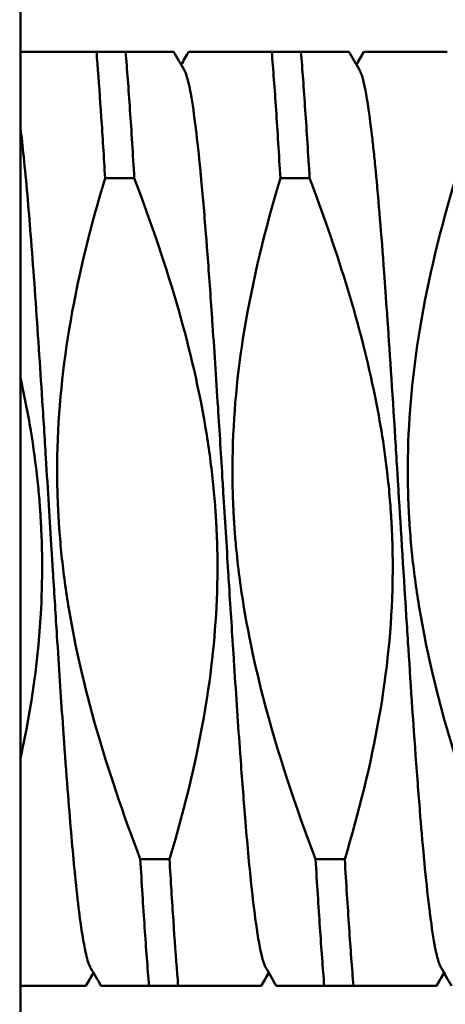
# Model space of a CAD drawing. Units: millimetres. Extents: x 5 to 292, y 5 to 205.
# Drawn here: x 192 to 196, y 85 to 93 of the extents above; entities that cross this region are included whole.
import ezdxf

# ---------------------------------------------------------------- set-up
doc = ezdxf.new("R2010")
doc.units = ezdxf.units.MM
doc.linetypes.add('LONG_DASH_DOTTED', pattern=[0.3001, 0.2362, -0.0295, 0.0049, -0.0295])
for name, color, linetype, lineweight in [('외형선(ISO)', 7, 'Continuous', 50), ('중첩(ISO)', 7, 'LONG_DASH_DOTTED', 50), ('치수(ISO)', 1, 'Continuous', 25)]:
    doc.layers.add(name, color=color, linetype=linetype, lineweight=lineweight)
doc.styles.add('주 텍스트 (ISO)', font='NanumGothic.ttf')
doc.dimstyles.new('기본값 (ISO)', dxfattribs={"dimtxt": 5, "dimasz": 1, "dimexe": 2, "dimexo": 1, "dimgap": 0.5, "dimtad": 1, "dimrnd": 1e-08, "dimdsep": 46, "dimtxsty": '주 텍스트 (ISO)', "dimblk": 'Filled-1', "dimcen": 0.09, "dimdle": 10, "dimclrd": 7, "dimclre": 7, "dimclrt": 7, "dimazin": 2, "dimtfac": 0.5, "dimtmove": 0, "dimatfit": 3, "dimldrblk": 'Filled-1', "dimfxl": 1, "dimtolj": 1, "dimlwd": -1, "dimlwe": -1, "dimarcsym": 0})

# ---------------------------------------------------------------- blocks, each defined once
blk = doc.blocks.new('Filled-1')
at = {"color": 0}
for p, q in [((0, 0), (-1, 0.5)), ((-1, 0.5), (-1, -0.5)), ((-1, 0), (0, 0)), ((-1, -0.5), (0, 0))]:
    blk.add_line(p, q, dxfattribs=at)
at = {"color": 0, "flags": 128}
blk.add_lwpolyline([(-1, -0.5), (0, 0), (-1, 0.5), (-1, -0.5)], dxfattribs=at)
at = {"color": 0}
blk.add_solid([(-1, -0.5), (0, 0), (-1, 0.5), (-1, -0.5)], dxfattribs=at)
blk = doc.blocks.new('*D14')
at = {"layer": 'Defpoints', "color": 0}
for p in [(201.4638, 87.5361), (172.9638, 79.7408), (201.4638, 53.3576)]:
    blk.add_point(p, dxfattribs=at)
at = {"layer": '치수(ISO)', "color": 7}
for p, q in [((201.4638, 86.5361), (201.4638, 51.3576)), ((172.9638, 78.7408), (172.9638, 51.3576)), ((173.9638, 53.3576), (200.4638, 53.3576))]:
    blk.add_line(p, q, dxfattribs=at)
at = {"layer": '치수(ISO)', "color": 7, "rotation": 180}
blk.add_blockref('Filled-1', (172.9638, 53.3576), dxfattribs=at)
at = {"layer": '치수(ISO)', "color": 7}
blk.add_blockref('Filled-1', (201.4638, 53.3576), dxfattribs=at)
at = {"layer": '치수(ISO)', "color": 7, "insert": (187.2138, 56.7081), "char_height": 5, "attachment_point": 5, "style": '주 텍스트 (ISO)'}
blk.add_mtext('\\A1;28.5', dxfattribs=at)

msp = doc.modelspace()

# ---------------------------------------------------------------- linework, layer by layer
at = {"layer": '외형선(ISO)'}
for p, q in [((191.9638, 96.7284), (191.9638, 80.7532)), ((192.8641, 92.7408), (192.6142, 92.7408)), ((194.3642, 92.7408), (194.1143, 92.7408)), ((192.6886, 91.6567), (192.9384, 91.6567)), ((194.1885, 91.6567), (194.4384, 91.6567)), ((193.2391, 85.8249), (192.9892, 85.8249)), ((194.7392, 85.8249), (194.4893, 85.8249)), ((193.0636, 84.7408), (193.3134, 84.7408)), ((194.5634, 84.7408), (194.8134, 84.7408))]:
    msp.add_line(p, q, dxfattribs=at)
for points, knots in [([(192.6142, 92.7408), (192.4637, 92.7408), (192.3243, 92.7408), (192.1054, 92.7408), (192.021, 92.7408), (191.9664, 92.7408), (191.9651, 92.7408), (191.9638, 92.7408)], [0.000001, 0.000001, 0.000001, 0.000001, 0.127424, 0.127424, 0.2459015, 0.2459015, 0.2488212, 0.2488212, 0.2488212, 0.2488212]), ([(192.6142, 92.7408), (192.617, 92.7069), (192.6198, 92.6721), (192.6226, 92.6366), (192.6335, 92.4964), (192.6446, 92.3442), (192.6556, 92.1808), (192.6666, 92.0165), (192.6776, 91.8414), (192.6886, 91.6567)], [0.7791637, 0.7791637, 0.7791637, 0.7791637, 0.7964813, 0.7964813, 0.7964813, 0.8647073, 0.8647073, 0.8647073, 0.9333421, 0.9333421, 0.9333421, 0.9333421]), ([(193.2746, 92.7408), (193.2746, 92.7408), (193.2736, 92.7408), (193.2707, 92.7408), (193.2695, 92.7408), (193.262, 92.7408), (193.252, 92.7408), (193.1767, 92.7408), (193.0407, 92.7408), (192.8641, 92.7408)], [0.1122983, 0.1122983, 0.1122983, 0.1122983, 0.1320961, 0.1320961, 0.1422109, 0.1422109, 0.1832884, 0.1832884, 0.3665759, 0.3665759, 0.3665759, 0.3665759]), ([(192.9384, 91.6567), (192.9261, 91.8642), (192.9136, 92.0595), (192.8887, 92.4225), (192.8764, 92.5896), (192.8641, 92.7408)], [0.000001, 0.000001, 0.000001, 0.000001, 0.0770971, 0.0770971, 0.1541922, 0.1541922, 0.1541922, 0.1541922]), ([(194.1143, 92.7408), (193.8954, 92.7408), (193.7013, 92.7408), (193.5427, 92.7408), (193.5163, 92.7408), (193.4884, 92.7408), (193.4832, 92.7408), (193.4537, 92.7408), (193.4351, 92.7408), (193.421, 92.7408), (193.4196, 92.7408), (193.4178, 92.7408), (193.4172, 92.7408), (193.4163, 92.7408), (193.4159, 92.7408), (193.4151, 92.7408), (193.4147, 92.7408), (193.4138, 92.7408), (193.4133, 92.7408), (193.4114, 92.7408), (193.4103, 92.7408), (193.4064, 92.7408), (193.4046, 92.7408), (193.4034, 92.7408), (193.4032, 92.7408), (193.4032, 92.7408)], [0.000001, 0.000001, 0.000001, 0.000001, 0.185154, 0.185154, 0.2279389, 0.2279389, 0.2381705, 0.2381705, 0.2892206, 0.2892206, 0.2951809, 0.2951809, 0.2975693, 0.2975693, 0.2995507, 0.2995507, 0.3015717, 0.3015717, 0.3045013, 0.3045013, 0.3120999, 0.3120999, 0.3325081, 0.3325081, 0.3409489, 0.3409489, 0.3409489, 0.3409489]), ([(194.1143, 92.7408), (194.1268, 92.5896), (194.1392, 92.4225), (194.1638, 92.0595), (194.176, 91.8642), (194.1885, 91.6567)], [0.000001, 0.000001, 0.000001, 0.000001, 0.0770955, 0.0770955, 0.154191, 0.154191, 0.154191, 0.154191]), ([(194.7745, 92.7408), (194.7745, 92.7408), (194.7618, 92.7408), (194.6749, 92.7408), (194.5392, 92.7408), (194.3642, 92.7408)], [0.376507, 0.376507, 0.376507, 0.376507, 0.4598105, 0.4598105, 0.6684651, 0.6684651, 0.6684651, 0.6684651]), ([(194.4384, 91.6567), (194.426, 91.8642), (194.4135, 92.0595), (194.3888, 92.4225), (194.3765, 92.5896), (194.3642, 92.7408)], [0.000001, 0.000001, 0.000001, 0.000001, 0.0770965, 0.0770965, 0.1541909, 0.1541909, 0.1541909, 0.1541909]), ([(195.6142, 92.7408), (195.3196, 92.7408), (195.1097, 92.7408), (194.9745, 92.7408), (194.9552, 92.7408), (194.9324, 92.7408), (194.9259, 92.7408), (194.9195, 92.7408), (194.9185, 92.7408), (194.9171, 92.7408), (194.9166, 92.7408), (194.9157, 92.7408), (194.9154, 92.7408), (194.9145, 92.7408), (194.9141, 92.7408), (194.913, 92.7408), (194.9123, 92.7408), (194.9086, 92.7408), (194.9065, 92.7408), (194.9038, 92.7408), (194.9034, 92.7408), (194.9031, 92.7408)], [0.000001, 0.000001, 0.000001, 0.000001, 0.2493059, 0.2493059, 0.3016006, 0.3016006, 0.3287931, 0.3287931, 0.333944, 0.333944, 0.3367218, 0.3367218, 0.3390276, 0.3390276, 0.3417266, 0.3417266, 0.3465161, 0.3465161, 0.367948, 0.367948, 0.3872912, 0.3872912, 0.3872912, 0.3872912]), ([(193.3643, 92.5862), (193.3662, 92.5829), (193.3682, 92.5793), (193.3701, 92.5752), (193.3841, 92.5456), (193.398, 92.4962), (193.412, 92.428), (193.4132, 92.422), (193.4144, 92.4158), (193.4157, 92.4094), (193.4305, 92.3335), (193.4452, 92.2372), (193.4599, 92.1216), (193.4615, 92.1085), (193.4632, 92.0952), (193.4649, 92.0817), (193.4778, 91.9763), (193.4907, 91.8559), (193.5037, 91.7217), (193.505, 91.7085), (193.5063, 91.6951), (193.5076, 91.6817), (193.5089, 91.6677), (193.5102, 91.6536), (193.5115, 91.6393), (193.5254, 91.4902), (193.5393, 91.3274), (193.5531, 91.1523), (193.5553, 91.1246), (193.5575, 91.0966), (193.5597, 91.0683), (193.5727, 90.8993), (193.5858, 90.7195), (193.599, 90.5306), (193.6001, 90.5137), (193.6013, 90.4966), (193.6025, 90.4795), (193.6034, 90.4664), (193.6043, 90.4532), (193.6052, 90.44), (193.6217, 90.2004), (193.6381, 89.9501), (193.6545, 89.6928), (193.6676, 89.4871), (193.6807, 89.2768), (193.6939, 89.0639), (193.6949, 89.0477), (193.6959, 89.0316), (193.6969, 89.0154), (193.6979, 88.9992), (193.6989, 88.9831), (193.6999, 88.9669), (193.714, 88.739), (193.728, 88.5111), (193.742, 88.2854), (193.7444, 88.2466), (193.7468, 88.2079), (193.7492, 88.1692), (193.7624, 87.9587), (193.7755, 87.7506), (193.7888, 87.5467), (193.7902, 87.5254), (193.7915, 87.5042), (193.7929, 87.4831), (193.81, 87.2213), (193.827, 86.9704), (193.844, 86.7345), (193.8572, 86.552), (193.8704, 86.3785), (193.8837, 86.2156), (193.8846, 86.2039), (193.8856, 86.1923), (193.8865, 86.1807), (193.904, 85.9686), (193.9214, 85.7779), (193.9388, 85.612), (193.9518, 85.4881), (193.9649, 85.378), (193.978, 85.2829), (193.9785, 85.2791), (193.9791, 85.2753), (193.9796, 85.2715), (193.9964, 85.1511), (194.0139, 85.0514), (194.0322, 84.9818), (194.0327, 84.9799), (194.0331, 84.9781), (194.0336, 84.9763), (194.0433, 84.9404), (194.0532, 84.9131), (194.0633, 84.8956)], [0.10902, 0.10902, 0.10902, 0.10902, 0.118379, 0.118379, 0.118379, 0.18671, 0.18671, 0.18671, 0.19279, 0.19279, 0.19279, 0.265396, 0.265396, 0.265396, 0.273594, 0.273594, 0.273594, 0.337395, 0.337395, 0.337395, 0.343675, 0.343675, 0.343675, 0.35018, 0.35018, 0.35018, 0.418296, 0.418296, 0.418296, 0.429069, 0.429069, 0.429069, 0.493441, 0.493441, 0.493441, 0.499218, 0.499218, 0.499218, 0.503654, 0.503654, 0.503654, 0.584186, 0.584186, 0.584186, 0.648564, 0.648564, 0.648564, 0.653442, 0.653442, 0.653442, 0.658324, 0.658324, 0.658324, 0.727051, 0.727051, 0.727051, 0.738875, 0.738875, 0.738875, 0.803227, 0.803227, 0.803227, 0.809929, 0.809929, 0.809929, 0.893037, 0.893037, 0.893037, 0.957333, 0.957333, 0.957333, 0.961948, 0.961948, 0.961948, 1.046574, 1.046574, 1.046574, 1.109798, 1.109798, 1.109798, 1.11234, 1.11234, 1.11234, 1.193307, 1.193307, 1.193307, 1.195437, 1.195437, 1.195437, 1.238159, 1.238159, 1.238159, 1.238159]), ([(194.8644, 92.5861), (194.87, 92.5764), (194.8757, 92.5633), (194.8816, 92.5463), (194.8833, 92.5414), (194.885, 92.5362), (194.8867, 92.5307), (194.8947, 92.5048), (194.903, 92.4716), (194.9116, 92.4301), (194.9122, 92.4271), (194.9128, 92.4241), (194.9134, 92.4211), (194.914, 92.418), (194.9146, 92.4148), (194.9153, 92.4116), (194.9326, 92.3232), (194.952, 92.1952), (194.9735, 92.0092), (194.9761, 91.9863), (194.9788, 91.9624), (194.9815, 91.9376), (194.9868, 91.8898), (194.9922, 91.8385), (194.9976, 91.7837), (195.0005, 91.7555), (195.0033, 91.7263), (195.0062, 91.6961), (195.0067, 91.6908), (195.0072, 91.6854), (195.0077, 91.68), (195.0081, 91.676), (195.0085, 91.6719), (195.0089, 91.6679), (195.0284, 91.4614), (195.0509, 91.1924), (195.0763, 90.8472), (195.0842, 90.74), (195.0924, 90.6255), (195.1008, 90.5037), (195.1012, 90.4989), (195.1015, 90.494), (195.1018, 90.4891), (195.1217, 90.2015), (195.1449, 89.8467), (195.1711, 89.429), (195.1763, 89.346), (195.1817, 89.2605), (195.1871, 89.1728), (195.1885, 89.15), (195.19, 89.127), (195.1914, 89.1039), (195.1923, 89.0894), (195.1932, 89.0749), (195.1941, 89.0603), (195.1945, 89.0543), (195.1948, 89.0483), (195.1952, 89.0423), (195.2157, 88.7115), (195.2393, 88.3245), (195.2659, 87.9038), (195.2712, 87.8204), (195.2766, 87.7358), (195.2821, 87.6503), (195.2835, 87.6283), (195.2849, 87.6062), (195.2863, 87.5841), (195.2868, 87.5772), (195.2872, 87.5703), (195.2877, 87.5634), (195.3088, 87.2381), (195.3332, 86.8728), (195.3607, 86.5087), (195.367, 86.4249), (195.3735, 86.3413), (195.3802, 86.2586), (195.3807, 86.2529), (195.3811, 86.2472), (195.3816, 86.2415), (195.403, 85.9768), (195.4277, 85.6995), (195.4555, 85.461), (195.4589, 85.4317), (195.4624, 85.4029), (195.4659, 85.3749), (195.4674, 85.3626), (195.469, 85.3505), (195.4705, 85.3385), (195.4713, 85.3331), (195.472, 85.3276), (195.4727, 85.3222), (195.4734, 85.3168), (195.4741, 85.3114), (195.4748, 85.306), (195.4886, 85.2037), (195.5035, 85.1096), (195.5196, 85.035), (195.5294, 84.9895), (195.5396, 84.9514), (195.5503, 84.9237), (195.5537, 84.9147), (195.5572, 84.9068), (195.5608, 84.9001), (195.5616, 84.8985), (195.5625, 84.897), (195.5633, 84.8955)], [1.78015953, 1.78015953, 1.78015953, 1.78015953, 1.78333022, 1.78333022, 1.78333022, 1.7842367, 1.7842367, 1.7842367, 1.78847013, 1.78847013, 1.78847013, 1.78877199, 1.78877199, 1.78877199, 1.78908106, 1.78908106, 1.78908106, 1.79756913, 1.79756913, 1.79756913, 1.79861737, 1.79861737, 1.79861737, 1.80064283, 1.80064283, 1.80064283, 1.80168576, 1.80168576, 1.80168576, 1.80187082, 1.80187082, 1.80187082, 1.80200766, 1.80200766, 1.80200766, 1.80898621, 1.80898621, 1.80898621, 1.81115389, 1.81115389, 1.81115389, 1.8112405, 1.8112405, 1.8112405, 1.81632629, 1.81632629, 1.81632629, 1.81733741, 1.81733741, 1.81733741, 1.81760056, 1.81760056, 1.81760056, 1.81776543, 1.81776543, 1.81776543, 1.81783295, 1.81783295, 1.81783295, 1.82154787, 1.82154787, 1.82154787, 1.82228394, 1.82228394, 1.82228394, 1.82247322, 1.82247322, 1.82247322, 1.82253231, 1.82253231, 1.82253231, 1.82531232, 1.82531232, 1.82531232, 1.82595223, 1.82595223, 1.82595223, 1.82599633, 1.82599633, 1.82599633, 1.82804259, 1.82804259, 1.82804259, 1.82829468, 1.82829468, 1.82829468, 1.82840498, 1.82840498, 1.82840498, 1.82845541, 1.82845541, 1.82845541, 1.82850598, 1.82850598, 1.82850598, 1.82947044, 1.82947044, 1.82947044, 1.83005935, 1.83005935, 1.83005935, 1.8302503, 1.8302503, 1.8302503, 1.83029536, 1.83029536, 1.83029536, 1.83029536]), ([(191.9638, 92.09), (191.9735, 92.0116), (191.9829, 91.9275), (191.992, 91.8397), (192.0134, 91.6314), (192.0332, 91.4025), (192.0513, 91.1744), (192.0521, 91.1654), (192.0528, 91.1565), (192.0535, 91.1476), (192.054, 91.1403), (192.0546, 91.133), (192.0552, 91.1257), (192.0661, 90.9868), (192.0766, 90.8454), (192.0867, 90.7037), (192.1083, 90.4032), (192.1282, 90.1023), (192.1465, 89.8172), (192.1473, 89.8047), (192.1481, 89.7923), (192.1489, 89.7798), (192.1602, 89.6041), (192.171, 89.431), (192.1815, 89.2624), (192.1988, 88.9855), (192.215, 88.7209), (192.2303, 88.4736), (192.2324, 88.4409), (192.2344, 88.4086), (192.2364, 88.3765), (192.2378, 88.3534), (192.2392, 88.3305), (192.2406, 88.3077), (192.2413, 88.2966), (192.242, 88.2855), (192.2427, 88.2745), (192.2543, 88.088), (192.2655, 87.9095), (192.2763, 87.7399), (192.2936, 87.4703), (192.3099, 87.2233), (192.3253, 86.9993), (192.3274, 86.9696), (192.3294, 86.9402), (192.3315, 86.9112), (192.3326, 86.8957), (192.3337, 86.8802), (192.3347, 86.8649), (192.3356, 86.8521), (192.3365, 86.8393), (192.3374, 86.8266), (192.349, 86.6636), (192.3602, 86.5124), (192.3711, 86.3731), (192.3912, 86.1165), (192.41, 85.9), (192.4279, 85.7191), (192.4289, 85.7094), (192.4298, 85.6999), (192.4308, 85.6904), (192.4429, 85.5702), (192.4546, 85.4653), (192.4659, 85.3748), (192.4852, 85.2206), (192.5036, 85.1077), (192.5211, 85.0282), (192.5224, 85.0223), (192.5237, 85.0166), (192.525, 85.0111), (192.5372, 84.9586), (192.5491, 84.9222), (192.5607, 84.9002), (192.5616, 84.8985), (192.5625, 84.8969), (192.5634, 84.8953)], [1.9586443, 1.9586443, 1.9586443, 1.9586443, 1.9701939, 1.9701939, 1.9701939, 1.9975682, 1.9975682, 1.9975682, 1.9986374, 1.9986374, 1.9986374, 1.9995143, 1.9995143, 1.9995143, 2.0161525, 2.0161525, 2.0161525, 2.0514538, 2.0514538, 2.0514538, 2.0529972, 2.0529972, 2.0529972, 2.0748221, 2.0748221, 2.0748221, 2.1106602, 2.1106602, 2.1106602, 2.1153921, 2.1153921, 2.1153921, 2.1188007, 2.1188007, 2.1188007, 2.120462, 2.120462, 2.120462, 2.1485155, 2.1485155, 2.1485155, 2.1930815, 2.1930815, 2.1930815, 2.1990057, 2.1990057, 2.1990057, 2.2021895, 2.2021895, 2.2021895, 2.2048506, 2.2048506, 2.2048506, 2.2390873, 2.2390873, 2.2390873, 2.3021496, 2.3021496, 2.3021496, 2.305519, 2.305519, 2.305519, 2.3482573, 2.3482573, 2.3482573, 2.4209868, 2.4209868, 2.4209868, 2.4263723, 2.4263723, 2.4263723, 2.4775536, 2.4775536, 2.4775536, 2.4814829, 2.4814829, 2.4814829, 2.4814829]), ([(192.6886, 91.6567), (192.568, 91.2566), (192.466, 90.8502), (192.3268, 90.0533), (192.2862, 89.6673), (192.2771, 89.1633), (192.2779, 89.0504), (192.2829, 88.8937), (192.2847, 88.85), (192.2875, 88.7944), (192.2881, 88.7824), (192.2892, 88.7632), (192.2896, 88.756), (192.2904, 88.7423), (192.2908, 88.7358), (192.2917, 88.7212), (192.2922, 88.7131), (192.2938, 88.6887), (192.2949, 88.6724), (192.3016, 88.5794), (192.3084, 88.5028), (192.3323, 88.274), (192.353, 88.1224), (192.4876, 87.3128), (192.6887, 86.6179), (192.9892, 85.8249)], [-0.7297674, -0.7297674, -0.7297674, -0.7297674, -0.5699139, -0.5699139, -0.4209029, -0.4209029, -0.3778292, -0.3778292, -0.3611756, -0.3611756, -0.3565964, -0.3565964, -0.3538415, -0.3538415, -0.3513793, -0.3513793, -0.3482705, -0.3482705, -0.3420513, -0.3420513, -0.3127392, -0.3127392, -0.2543899, -0.2543899, -0.000001, -0.000001, -0.000001, -0.000001]), ([(193.2391, 85.8249), (193.3767, 86.2814), (193.4896, 86.7447), (193.6141, 87.5556), (193.6447, 87.8968), (193.6503, 88.3468), (193.6493, 88.4508), (193.6445, 88.5957), (193.6428, 88.6364), (193.6401, 88.6889), (193.6395, 88.7006), (193.6384, 88.7195), (193.638, 88.7267), (193.6372, 88.7403), (193.6368, 88.7468), (193.6359, 88.7615), (193.6354, 88.7698), (193.6337, 88.7949), (193.6326, 88.8118), (193.6258, 88.9055), (193.619, 88.9823), (193.5949, 89.2119), (193.574, 89.364), (193.4391, 90.1716), (193.2385, 90.8651), (192.9384, 91.6567)], [-0.7320578, -0.7320578, -0.7320578, -0.7320578, -0.5489138, -0.5489138, -0.416823, -0.416823, -0.3770565, -0.3770565, -0.3614671, -0.3614671, -0.3569864, -0.3569864, -0.3542483, -0.3542483, -0.3517736, -0.3517736, -0.3486111, -0.3486111, -0.3421545, -0.3421545, -0.3127149, -0.3127149, -0.2539874, -0.2539874, -0.000001, -0.000001, -0.000001, -0.000001]), ([(194.1885, 91.6567), (194.0597, 91.2291), (193.9514, 90.7907), (193.8192, 89.9858), (193.7844, 89.6247), (193.7776, 89.161), (193.7781, 89.0662), (193.782, 88.9171), (193.7841, 88.8629), (193.7874, 88.7958), (193.7881, 88.7829), (193.7892, 88.7625), (193.7896, 88.7551), (193.7904, 88.7419), (193.7908, 88.7361), (193.7916, 88.7227), (193.7921, 88.7151), (193.7934, 88.6943), (193.7943, 88.6811), (193.7988, 88.6164), (193.803, 88.5649), (193.8161, 88.4225), (193.8262, 88.3318), (193.8834, 87.8919), (193.9539, 87.5475), (194.1624, 86.7408), (194.3178, 86.2771), (194.4893, 85.8249)], [-0.5946171, -0.5946171, -0.5946171, -0.5946171, -0.4608604, -0.4608604, -0.3509782, -0.3509782, -0.3227284, -0.3227284, -0.3065653, -0.3065653, -0.3027074, -0.3027074, -0.3004907, -0.3004907, -0.2987655, -0.2987655, -0.2965052, -0.2965052, -0.2925587, -0.2925587, -0.27718, -0.27718, -0.2499618, -0.2499618, -0.145074, -0.145074, -0.000001, -0.000001, -0.000001, -0.000001]), ([(194.7392, 85.8249), (194.86, 86.2259), (194.9621, 86.6341), (195.1011, 87.4297), (195.1415, 87.814), (195.1502, 88.3053), (195.1498, 88.4042), (195.146, 88.5515), (195.1443, 88.5998), (195.1412, 88.6659), (195.1404, 88.6836), (195.1389, 88.7098), (195.1385, 88.7183), (195.1376, 88.7332), (195.1372, 88.7397), (195.1364, 88.7533), (195.136, 88.7604), (195.1348, 88.7788), (195.1341, 88.7901), (195.131, 88.8352), (195.1284, 88.8689), (195.1191, 88.9815), (195.1113, 89.0603), (195.0746, 89.3761), (195.0358, 89.6097), (194.8584, 90.458), (194.661, 91.0698), (194.4384, 91.6567)], [-0.5966507, -0.5966507, -0.5966507, -0.5966507, -0.4703685, -0.4703685, -0.3529627, -0.3529627, -0.3233426, -0.3233426, -0.3088714, -0.3088714, -0.3035547, -0.3035547, -0.3010242, -0.3010242, -0.2990767, -0.2990767, -0.2969545, -0.2969545, -0.2935535, -0.2935535, -0.2834453, -0.2834453, -0.2597324, -0.2597324, -0.1883203, -0.1883203, -0.000001, -0.000001, -0.000001, -0.000001]), ([(195.6885, 91.6567), (195.5603, 91.2313), (195.4536, 90.8001), (195.3208, 89.9985), (195.2847, 89.6326), (195.2773, 89.1509), (195.2782, 89.0416), (195.2831, 88.8897), (195.2848, 88.8472), (195.2876, 88.7929), (195.2882, 88.781), (195.2893, 88.7619), (195.2897, 88.7546), (195.2905, 88.741), (195.2909, 88.7345), (195.2918, 88.7198), (195.2923, 88.7116), (195.2939, 88.6869), (195.295, 88.6703), (195.3018, 88.577), (195.3086, 88.5004), (195.3326, 88.2714), (195.3533, 88.1197), (195.4884, 87.3099), (195.6894, 86.6157), (195.9892, 85.8249)], [-0.7294612, -0.7294612, -0.7294612, -0.7294612, -0.5595264, -0.5595264, -0.4180775, -0.4180775, -0.3765087, -0.3765087, -0.3603523, -0.3603523, -0.3558254, -0.3558254, -0.3530841, -0.3530841, -0.3506225, -0.3506225, -0.3474988, -0.3474988, -0.3411972, -0.3411972, -0.3119518, -0.3119518, -0.2537285, -0.2537285, -0.000001, -0.000001, -0.000001, -0.000001]), ([(191.9641, 86.6873), (192.0624, 87.141), (192.1192, 87.562), (192.1479, 88.1186), (192.1508, 88.2676), (192.1479, 88.4905), (192.1458, 88.5641), (192.1417, 88.6579), (192.1407, 88.6782), (192.1391, 88.7075), (192.1386, 88.7164), (192.1377, 88.7319), (192.1373, 88.7384), (192.1365, 88.7519), (192.1361, 88.7588), (192.135, 88.7761), (192.1343, 88.7865), (192.1318, 88.8247), (192.1297, 88.8524), (192.1225, 88.943), (192.1167, 89.0059), (192.0948, 89.2119), (192.0754, 89.3539), (192.0269, 89.6478), (191.9973, 89.7992), (191.9638, 89.9502)], [-0.4966459, -0.4966459, -0.4966459, -0.4966459, -0.3749879, -0.3749879, -0.3304568, -0.3304568, -0.3085077, -0.3085077, -0.3024393, -0.3024393, -0.2997759, -0.2997759, -0.2978155, -0.2978155, -0.2957622, -0.2957622, -0.2926395, -0.2926395, -0.284356, -0.284356, -0.2655285, -0.2655285, -0.2225677, -0.2225677, -0.1767185, -0.1767185, -0.1767185, -0.1767185]), ([(192.9892, 85.8249), (193.0016, 85.6175), (193.014, 85.4222), (193.0389, 85.0592), (193.0513, 84.892), (193.0636, 84.7408)], [0.000001, 0.000001, 0.000001, 0.000001, 0.0770974, 0.0770974, 0.1541927, 0.1541927, 0.1541927, 0.1541927]), ([(193.3134, 84.7408), (193.3107, 84.7739), (193.308, 84.8077), (193.3053, 84.8423), (193.2943, 84.9827), (193.2832, 85.1354), (193.2722, 85.2992), (193.2611, 85.464), (193.2501, 85.6396), (193.2391, 85.8249)], [0.7792353, 0.7792353, 0.7792353, 0.7792353, 0.7961001, 0.7961001, 0.7961001, 0.8645483, 0.8645483, 0.8645483, 0.933417, 0.933417, 0.933417, 0.933417]), ([(194.4893, 85.8249), (194.5018, 85.6175), (194.5142, 85.4222), (194.5388, 85.0591), (194.5511, 84.892), (194.5634, 84.7408)], [0.000001, 0.000001, 0.000001, 0.000001, 0.0770966, 0.0770966, 0.1541913, 0.1541913, 0.1541913, 0.1541913]), ([(194.8134, 84.7408), (194.8009, 84.892), (194.7885, 85.0591), (194.7638, 85.4222), (194.7516, 85.6175), (194.7392, 85.8249)], [0.000001, 0.000001, 0.000001, 0.000001, 0.077096, 0.077096, 0.1541911, 0.1541911, 0.1541911, 0.1541911]), ([(191.9638, 84.7408), (192.1602, 84.7408), (192.3258, 84.7408), (192.4481, 84.7408), (192.4683, 84.7408), (192.4913, 84.7408), (192.4977, 84.7408), (192.5051, 84.7408), (192.507, 84.7408), (192.5095, 84.7408), (192.5102, 84.7408), (192.5112, 84.7408), (192.5115, 84.7408), (192.5123, 84.7408), (192.5127, 84.7408), (192.5136, 84.7408), (192.514, 84.7408), (192.5156, 84.7408), (192.5165, 84.7408), (192.5207, 84.7408), (192.5229, 84.7408), (192.5242, 84.7408), (192.5244, 84.7408), (192.5244, 84.7408)], [0.043704, 0.043704, 0.043704, 0.043704, 0.220744, 0.220744, 0.2644322, 0.2644322, 0.2847252, 0.2847252, 0.2926821, 0.2926821, 0.295646, 0.295646, 0.2974571, 0.2974571, 0.2994006, 0.2994006, 0.3020085, 0.3020085, 0.3078137, 0.3078137, 0.3297613, 0.3297613, 0.3387824, 0.3387824, 0.3387824, 0.3387824]), ([(192.6531, 84.7408), (192.6531, 84.7408), (192.6562, 84.7408), (192.7002, 84.7408), (192.8524, 84.7408), (193.0636, 84.7408)], [0.3393106, 0.3393106, 0.3393106, 0.3393106, 0.3749664, 0.3749664, 0.5951151, 0.5951151, 0.5951151, 0.5951151]), ([(193.3134, 84.7408), (193.6168, 84.7408), (193.8184, 84.7408), (193.9515, 84.7408), (193.9715, 84.7408), (193.9949, 84.7408), (194.0016, 84.7408), (194.0081, 84.7408), (194.0091, 84.7408), (194.0106, 84.7408), (194.0111, 84.7408), (194.0119, 84.7408), (194.0123, 84.7408), (194.0131, 84.7408), (194.0136, 84.7408), (194.0147, 84.7408), (194.0154, 84.7408), (194.0187, 84.7408), (194.0208, 84.7408), (194.0238, 84.7408), (194.0242, 84.7408), (194.0246, 84.7408)], [0.000001, 0.000001, 0.000001, 0.000001, 0.2567508, 0.2567508, 0.3140872, 0.3140872, 0.3435876, 0.3435876, 0.3492824, 0.3492824, 0.3522929, 0.3522929, 0.3547603, 0.3547603, 0.3576129, 0.3576129, 0.3625828, 0.3625828, 0.383477, 0.383477, 0.4063747, 0.4063747, 0.4063747, 0.4063747]), ([(194.1532, 84.7408), (194.1532, 84.7408), (194.156, 84.7408), (194.1915, 84.7408), (194.3055, 84.7408), (194.5634, 84.7408)], [0.3408055, 0.3408055, 0.3408055, 0.3408055, 0.3746362, 0.3746362, 0.5568394, 0.5568394, 0.5568394, 0.5568394]), ([(194.8134, 84.7408), (195.0055, 84.7408), (195.1776, 84.7408), (195.3747, 84.7408), (195.4316, 84.7408), (195.4799, 84.7408), (195.4887, 84.7408), (195.5005, 84.7408), (195.5043, 84.7408), (195.5085, 84.7408), (195.5094, 84.7408), (195.5107, 84.7408), (195.5111, 84.7408), (195.512, 84.7408), (195.5124, 84.7408), (195.5132, 84.7408), (195.5136, 84.7408), (195.5148, 84.7408), (195.5156, 84.7408), (195.52, 84.7408), (195.5225, 84.7408), (195.5242, 84.7408), (195.5245, 84.7408), (195.5245, 84.7408)], [0.000001, 0.000001, 0.000001, 0.000001, 0.1625033, 0.1625033, 0.2539395, 0.2539395, 0.2786262, 0.2786262, 0.2928981, 0.2928981, 0.2967376, 0.2967376, 0.2989744, 0.2989744, 0.3008757, 0.3008757, 0.303191, 0.303191, 0.3074932, 0.3074932, 0.330398, 0.330398, 0.3409678, 0.3409678, 0.3409678, 0.3409678])]:
    msp.add_open_spline(points, degree=3, knots=knots, dxfattribs=at)
for points in [[(193.2746, 92.7408), (193.3045, 92.6893), (193.3344, 92.6378), (193.3643, 92.5863)], [(193.3389, 92.63), (193.3603, 92.667), (193.3818, 92.7039), (193.4032, 92.7408)], [(194.7745, 92.7408), (194.8045, 92.6892), (194.8344, 92.6376), (194.8644, 92.586)], [(194.8388, 92.63), (194.8603, 92.667), (194.8817, 92.7039), (194.9031, 92.7408)], [(192.5888, 84.8516), (192.5673, 84.8147), (192.5459, 84.7778), (192.5244, 84.7408)], [(192.6531, 84.7408), (192.6232, 84.7923), (192.5933, 84.8438), (192.5634, 84.8953)], [(194.0889, 84.8516), (194.0674, 84.8147), (194.046, 84.7778), (194.0246, 84.7408)], [(194.1532, 84.7408), (194.1232, 84.7924), (194.0933, 84.844), (194.0633, 84.8957)], [(195.5888, 84.8516), (195.5673, 84.8147), (195.5459, 84.7778), (195.5245, 84.7408)], [(195.6531, 84.7408), (195.6232, 84.7924), (195.5932, 84.844), (195.5633, 84.8955)]]:
    msp.add_open_spline(points, degree=3, dxfattribs=at)
at = {"layer": '중첩(ISO)', "ltscale": 41.809063}
msp.add_line((191.9638, 80.7532), (191.9638, 96.7284), dxfattribs=at)

# ---------------------------------------------------------------- dimensions: what is measured, and where the dimension line sits
at = {"layer": '치수(ISO)', "color": 7}
dim = msp.add_linear_dim(base=(201.4638, 53.3576), p1=(172.9638, 79.7408), p2=(201.4638, 87.5361), angle=180, dimstyle='기본값 (ISO)', override={"dimdec": 2, "dimtp": 0, "dimtm": 0, "dimtdec": 2, "dimtofl": 0, "dimatfit": 1}, dxfattribs=at)
dim.commit()
dim.dimension.update_dxf_attribs({"geometry": '*D14', "text_midpoint": (187.2138, 53.3576), "dimtype": 160})

doc.saveas('drawing.dxf')
